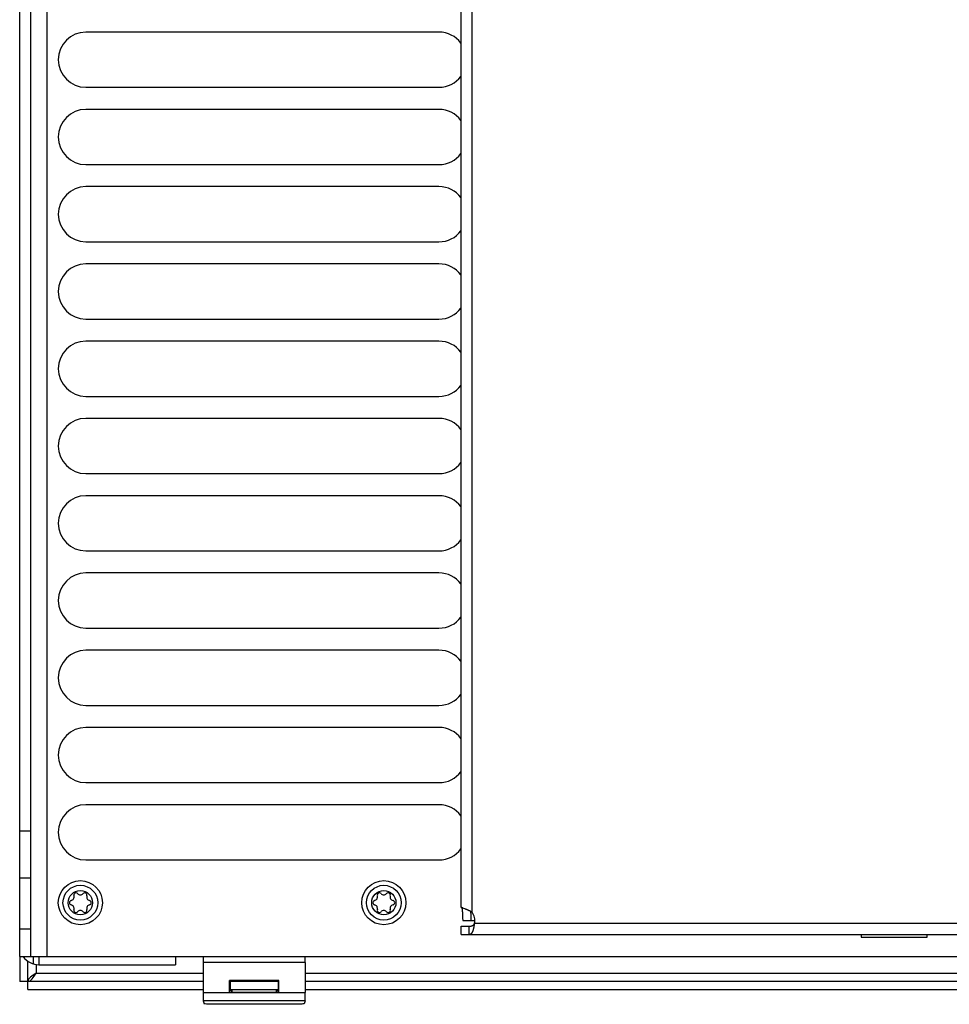
# Model space of a CAD drawing. Units: millimetres. Extents: x 0 to 841, y 0 to 594.
# Drawn here: x 369 to 402, y 480 to 515 of the extents above; entities that cross this region are included whole.
import ezdxf

# ---------------------------------------------------------------- set-up
doc = ezdxf.new("R2010")
doc.units = ezdxf.units.MM
doc.header["$LTSCALE"] = 46.255
doc.layers.get('0').update_dxf_attribs({"linetype": 'CONTINUOUS'})
doc.layers.add('DATUM_AXIS', color=7, linetype='CONTINUOUS')
doc.layers.add('ROUNDS', color=7, linetype='CONTINUOUS')

msp = doc.modelspace()

# ---------------------------------------------------------------- linework, layer by layer
at = {"color": 7, "linetype": 'CONTINUOUS'}
for p, q in [((368.778, 484.243), (368.778, 551.943)), ((369.178, 484.243), (369.178, 551.943)), ((383.978, 514.893), (371.178, 514.893)), ((371.178, 512.893), (383.978, 512.893)), ((383.978, 512.093), (371.178, 512.093)), ((371.178, 510.093), (383.978, 510.093)), ((383.978, 509.293), (371.178, 509.293)), ((371.178, 507.293), (383.978, 507.293)), ((383.978, 506.493), (371.178, 506.493)), ((371.178, 504.493), (383.978, 504.493)), ((383.978, 503.693), (371.178, 503.693)), ((371.178, 501.693), (383.978, 501.693)), ((383.978, 500.893), (371.178, 500.893)), ((371.178, 498.893), (383.978, 498.893)), ((383.978, 498.093), (371.178, 498.093)), ((371.178, 496.093), (383.978, 496.093)), ((383.978, 495.293), (371.178, 495.293)), ((371.178, 493.293), (383.978, 493.293)), ((383.978, 492.493), (371.178, 492.493)), ((371.178, 490.493), (383.978, 490.493)), ((383.978, 489.693), (371.178, 489.693)), ((371.178, 487.693), (383.978, 487.693)), ((383.978, 486.893), (371.178, 486.893)), ((368.778, 485.943), (369.178, 485.943)), ((371.178, 484.893), (383.978, 484.893)), ((368.778, 484.243), (369.178, 484.243)), ((399.278, 482.193), (399.278, 482.093)), ((399.278, 482.093), (401.678, 482.093)), ((401.678, 482.093), (401.678, 482.193)), ((368.778, 481.393), (368.778, 480.493)), ((369.278, 481.122), (369.278, 481.393)), ((375.427, 481.362), (375.426, 481.306)), ((375.427, 481.393), (375.427, 481.362)), ((379.129, 481.362), (379.129, 481.393)), ((379.13, 481.306), (379.129, 481.362)), ((369.078, 480.193), (369.078, 481.219)), ((369.378, 481.1), (369.378, 480.793)), ((375.426, 481.306), (375.426, 481.244)), ((375.426, 481.244), (375.426, 481.178)), ((375.426, 481.178), (375.426, 480.087)), ((379.131, 481.178), (375.426, 481.178)), ((379.13, 481.244), (379.13, 481.306)), ((379.131, 481.178), (379.13, 481.244)), ((379.131, 481.178), (379.131, 480.087)), ((369.263, 480.718), (369.166, 480.643)), ((369.228, 480.581), (369.303, 480.678)), ((369.378, 480.793), (369.263, 480.718)), ((369.303, 480.678), (369.378, 480.793)), ((369.378, 480.793), (375.426, 480.793)), ((379.131, 480.793), (416.426, 480.793)), ((375.426, 480.493), (368.778, 480.493)), ((369.101, 480.568), (369.078, 480.493)), ((369.078, 480.493), (369.153, 480.516)), ((369.166, 480.643), (369.101, 480.568)), ((369.153, 480.516), (369.228, 480.581)), ((376.382, 480.09), (376.382, 480.518)), ((376.403, 480.497), (376.382, 480.518)), ((378.175, 480.518), (376.382, 480.518)), ((376.403, 480.497), (376.403, 480.182)), ((376.403, 480.497), (378.154, 480.497)), ((378.154, 480.493), (376.403, 480.493)), ((378.154, 480.497), (378.175, 480.518)), ((378.154, 480.497), (378.154, 480.182)), ((378.175, 480.09), (378.175, 480.518)), ((416.426, 480.493), (379.131, 480.493)), ((369.078, 480.193), (375.426, 480.193)), ((375.426, 480.087), (375.426, 480.022)), ((375.426, 480.087), (379.131, 480.087)), ((375.426, 480.022), (375.426, 479.96)), ((375.426, 479.96), (375.427, 479.905)), ((376.382, 480.09), (376.478, 480.106)), ((376.382, 480.09), (378.175, 480.09)), ((376.403, 480.193), (378.154, 480.193)), ((376.478, 480.106), (376.403, 480.182)), ((376.478, 480.106), (376.478, 480.193)), ((376.478, 480.106), (378.078, 480.106)), ((378.078, 480.193), (378.078, 480.106)), ((378.078, 480.106), (378.154, 480.182)), ((378.175, 480.09), (378.078, 480.106)), ((379.129, 479.905), (379.13, 479.96)), ((379.13, 480.022), (379.131, 480.087)), ((379.13, 479.96), (379.13, 480.022)), ((379.131, 480.193), (416.426, 480.193)), ((375.427, 479.905), (375.428, 479.858)), ((375.428, 479.858), (375.429, 479.822)), ((375.429, 479.822), (375.43, 479.798)), ((375.43, 479.798), (375.431, 479.787)), ((375.431, 479.787), (375.466, 479.681)), ((379.126, 479.787), (375.431, 479.787)), ((375.477, 479.676), (375.466, 479.681)), ((375.508, 479.672), (375.477, 479.676)), ((375.556, 479.668), (375.508, 479.672)), ((375.619, 479.665), (375.556, 479.668)), ((375.694, 479.662), (375.619, 479.665)), ((375.777, 479.661), (375.694, 479.662)), ((375.866, 479.66), (375.777, 479.661)), ((378.69, 479.66), (375.866, 479.66)), ((378.779, 479.661), (378.69, 479.66)), ((378.863, 479.662), (378.779, 479.661)), ((378.938, 479.665), (378.863, 479.662)), ((379.001, 479.668), (378.938, 479.665)), ((379.048, 479.672), (379.001, 479.668)), ((379.079, 479.676), (379.048, 479.672)), ((379.09, 479.681), (379.079, 479.676)), ((379.126, 479.787), (379.09, 479.681)), ((379.126, 479.787), (379.127, 479.798)), ((379.127, 479.798), (379.128, 479.822)), ((379.128, 479.822), (379.129, 479.858)), ((379.129, 479.858), (379.129, 479.905))]:
    msp.add_line(p, q, dxfattribs=at)
for centre, radius, start, end in [((371.178, 513.893), 1, 90, 270), ((383.978, 513.893), 1, 37.0714, 90), ((383.978, 513.893), 1, 270, 322.9286), ((371.178, 511.093), 1, 90, 270), ((383.978, 511.093), 1, 37.0714, 90), ((383.978, 511.093), 1, 270, 322.9286), ((371.178, 508.293), 1, 90, 270), ((383.978, 508.293), 1, 37.0714, 90), ((383.978, 508.293), 1, 270, 322.9286), ((371.178, 505.493), 1, 90, 270), ((383.978, 505.493), 1, 37.0714, 90), ((383.978, 505.493), 1, 270, 322.9286), ((371.178, 502.693), 1, 90, 270), ((383.978, 502.693), 1, 37.0714, 90), ((383.978, 502.693), 1, 270, 322.9286), ((371.178, 499.893), 1, 90, 270), ((383.978, 499.893), 1, 37.0714, 90), ((383.978, 499.893), 1, 270, 322.9286), ((371.178, 497.093), 1, 90, 270), ((383.978, 497.093), 1, 37.0714, 90), ((383.978, 497.093), 1, 270, 322.9286), ((371.178, 494.293), 1, 90, 270), ((383.978, 494.293), 1, 37.0714, 90), ((383.978, 494.293), 1, 270, 322.9286), ((371.178, 491.493), 1, 90, 270), ((383.978, 491.493), 1, 37.0714, 90), ((383.978, 491.493), 1, 270, 322.9286), ((371.178, 488.693), 1, 90, 270), ((383.978, 488.693), 1, 37.0714, 90), ((383.978, 488.693), 1, 270, 322.9286), ((371.178, 485.893), 1, 90, 270), ((383.978, 485.893), 1, 37.0714, 90), ((383.978, 485.893), 1, 270, 322.9286), ((369.478, 481.793), 0.7, 214.8514, 270)]:
    msp.add_arc(centre, radius, start, end, dxfattribs=at)
at = {"layer": 'DATUM_AXIS', "color": 7, "linetype": 'CONTINUOUS'}
for p, q in [((385.176, 482.996), (385.176, 553.19)), ((384.776, 553.001), (384.776, 483.185)), ((384.777, 483.181), (384.777, 483.182)), ((384.777, 483.182), (384.777, 483.182)), ((384.777, 483.182), (384.777, 483.182)), ((384.777, 483.182), (384.777, 483.182)), ((384.777, 483.182), (384.777, 483.182)), ((384.777, 483.182), (384.777, 483.182)), ((384.777, 483.182), (384.777, 483.182)), ((384.777, 483.182), (384.777, 483.182)), ((384.777, 483.182), (384.777, 483.182)), ((384.777, 483.182), (384.777, 483.182)), ((384.778, 483.181), (384.777, 483.181)), ((384.778, 483.181), (384.778, 483.181)), ((384.778, 483.181), (384.778, 483.181)), ((384.778, 483.18), (384.778, 483.181)), ((384.778, 483.181), (384.778, 483.181)), ((384.778, 483.181), (384.778, 483.181)), ((384.778, 483.181), (384.778, 483.181)), ((384.778, 483.181), (384.778, 483.181)), ((384.778, 483.181), (384.778, 483.181)), ((384.778, 483.181), (384.778, 483.181)), ((384.778, 483.181), (384.778, 483.181)), ((384.778, 483.181), (384.778, 483.181)), ((384.778, 483.181), (384.778, 483.181)), ((384.779, 483.18), (384.778, 483.18)), ((384.778, 483.18), (384.778, 483.18)), ((384.778, 483.18), (384.778, 483.18)), ((384.779, 483.179), (384.779, 483.18)), ((384.779, 483.18), (384.779, 483.18)), ((384.779, 483.18), (384.779, 483.18)), ((384.779, 483.18), (384.779, 483.18)), ((384.779, 483.18), (384.779, 483.18)), ((384.779, 483.18), (384.779, 483.18)), ((384.779, 483.18), (384.779, 483.18)), ((384.779, 483.18), (384.779, 483.18)), ((384.779, 483.18), (384.779, 483.18)), ((384.779, 483.18), (384.779, 483.18)), ((384.78, 483.179), (384.779, 483.179)), ((384.779, 483.179), (384.779, 483.179)), ((384.78, 483.179), (384.78, 483.179)), ((384.78, 483.179), (384.78, 483.179)), ((384.78, 483.179), (384.78, 483.179)), ((384.78, 483.179), (384.78, 483.179)), ((384.78, 483.179), (384.78, 483.179)), ((384.78, 483.179), (384.78, 483.179)), ((384.78, 483.179), (384.78, 483.179)), ((384.781, 483.178), (384.78, 483.179)), ((384.78, 483.179), (384.78, 483.179)), ((384.782, 483.178), (384.781, 483.178)), ((384.781, 483.178), (384.781, 483.178)), ((384.781, 483.178), (384.781, 483.178)), ((384.781, 483.178), (384.781, 483.178)), ((384.782, 483.177), (384.782, 483.178)), ((384.782, 483.178), (384.782, 483.178)), ((384.783, 483.177), (384.782, 483.177)), ((384.782, 483.177), (384.782, 483.177)), ((384.782, 483.177), (384.782, 483.177)), ((384.783, 483.176), (384.783, 483.177)), ((384.783, 483.177), (384.783, 483.177)), ((384.784, 483.176), (384.783, 483.176)), ((384.783, 483.176), (384.783, 483.176)), ((384.785, 483.176), (384.784, 483.176)), ((384.784, 483.176), (384.784, 483.176)), ((384.784, 483.176), (384.784, 483.176)), ((384.785, 483.175), (384.785, 483.176)), ((384.786, 483.175), (384.785, 483.175)), ((384.785, 483.175), (384.785, 483.175)), ((384.785, 483.175), (384.785, 483.175)), ((384.787, 483.174), (384.786, 483.175)), ((384.786, 483.175), (384.786, 483.175)), ((384.788, 483.174), (384.787, 483.174)), ((384.787, 483.174), (384.787, 483.174)), ((384.788, 483.173), (384.788, 483.174)), ((384.789, 483.173), (384.788, 483.173)), ((384.79, 483.173), (384.789, 483.173)), ((384.789, 483.173), (384.789, 483.173)), ((384.79, 483.172), (384.79, 483.173)), ((384.791, 483.172), (384.79, 483.172)), ((384.792, 483.171), (384.791, 483.172)), ((384.791, 483.172), (384.791, 483.172)), ((384.793, 483.171), (384.792, 483.171)), ((384.794, 483.17), (384.793, 483.171)), ((384.793, 483.171), (384.793, 483.171)), ((384.795, 483.17), (384.794, 483.17)), ((384.796, 483.169), (384.795, 483.17)), ((384.797, 483.169), (384.796, 483.169)), ((384.798, 483.168), (384.797, 483.169)), ((384.799, 483.168), (384.798, 483.168)), ((384.8, 483.167), (384.799, 483.168)), ((384.801, 483.167), (384.8, 483.167)), ((384.803, 483.166), (384.801, 483.167)), ((384.802, 483.166), (384.802, 483.165)), ((384.802, 483.165), (384.803, 483.164)), ((384.804, 483.165), (384.803, 483.166)), ((384.803, 483.164), (384.803, 483.163)), ((384.803, 483.163), (384.803, 483.162)), ((384.803, 483.162), (384.804, 483.161)), ((384.806, 483.165), (384.804, 483.165)), ((384.804, 483.161), (384.804, 483.16)), ((384.804, 483.16), (384.804, 483.159)), ((384.804, 483.159), (384.804, 483.158)), ((384.804, 483.158), (384.805, 483.156)), ((384.805, 483.156), (384.805, 483.155)), ((384.805, 483.155), (384.806, 483.153)), ((384.807, 483.164), (384.806, 483.165)), ((384.806, 483.153), (384.806, 483.152)), ((384.806, 483.152), (384.806, 483.15)), ((384.806, 483.15), (384.807, 483.148)), ((384.809, 483.163), (384.807, 483.164)), ((384.807, 483.148), (384.807, 483.147)), ((384.807, 483.147), (384.808, 483.145)), ((384.808, 483.145), (384.808, 483.143)), ((384.811, 483.162), (384.809, 483.163)), ((384.814, 483.161), (384.811, 483.162)), ((384.816, 483.16), (384.814, 483.161)), ((384.819, 483.159), (384.816, 483.16)), ((384.823, 483.157), (384.819, 483.159)), ((384.827, 483.156), (384.823, 483.157)), ((384.831, 483.154), (384.827, 483.156)), ((384.837, 483.151), (384.831, 483.154)), ((384.844, 483.149), (384.837, 483.151)), ((384.921, 483.118), (384.844, 483.149)), ((384.808, 483.143), (384.808, 483.141)), ((384.808, 483.141), (384.809, 483.139)), ((384.809, 483.139), (384.809, 483.136)), ((384.809, 483.136), (384.81, 483.134)), ((384.81, 483.134), (384.81, 483.131)), ((384.81, 483.131), (384.811, 483.129)), ((384.811, 483.129), (384.811, 483.126)), ((384.811, 483.126), (384.812, 483.123)), ((384.812, 483.123), (384.812, 483.119)), ((384.812, 483.119), (384.813, 483.116)), ((384.813, 483.116), (384.814, 483.112)), ((384.814, 483.112), (384.814, 483.108)), ((384.814, 483.108), (384.815, 483.104)), ((384.815, 483.104), (384.815, 483.1)), ((384.815, 483.1), (384.816, 483.095)), ((384.816, 483.095), (384.817, 483.09)), ((384.817, 483.09), (384.817, 483.085)), ((384.817, 483.085), (384.818, 483.08)), ((384.818, 483.08), (384.819, 483.074)), ((384.819, 483.074), (384.82, 483.067)), ((384.82, 483.067), (384.821, 483.058)), ((384.821, 483.058), (384.821, 483.05)), ((384.821, 483.05), (384.822, 483.042)), ((384.822, 483.042), (384.823, 483.034)), ((384.823, 483.034), (384.824, 483.025)), ((384.824, 483.025), (384.825, 483.016)), ((384.825, 483.016), (384.826, 483.005)), ((384.826, 483.005), (384.827, 482.986)), ((384.827, 482.986), (384.828, 482.974)), ((384.828, 482.974), (384.829, 482.961)), ((384.829, 482.961), (384.83, 482.948)), ((384.83, 482.948), (384.831, 482.933)), ((384.831, 482.933), (384.831, 482.918)), ((384.831, 482.918), (384.832, 482.903)), ((384.832, 482.903), (384.833, 482.886)), ((384.833, 482.886), (384.834, 482.869)), ((384.834, 482.869), (384.834, 482.85)), ((384.834, 482.85), (384.835, 482.831)), ((384.835, 482.831), (384.836, 482.799)), ((384.836, 482.799), (384.836, 482.761)), ((384.935, 483.113), (384.921, 483.118)), ((384.948, 483.107), (384.935, 483.113)), ((384.961, 483.102), (384.948, 483.107)), ((384.972, 483.098), (384.961, 483.102)), ((384.983, 483.093), (384.972, 483.098)), ((384.993, 483.089), (384.983, 483.093)), ((385.003, 483.085), (384.993, 483.089)), ((385.012, 483.081), (385.003, 483.085)), ((385.021, 483.077), (385.012, 483.081)), ((385.029, 483.073), (385.021, 483.077)), ((385.036, 483.07), (385.029, 483.073)), ((385.044, 483.066), (385.036, 483.07)), ((385.051, 483.063), (385.044, 483.066)), ((385.058, 483.06), (385.051, 483.063)), ((385.064, 483.057), (385.058, 483.06)), ((385.071, 483.054), (385.064, 483.057)), ((385.077, 483.051), (385.071, 483.054)), ((385.083, 483.048), (385.077, 483.051)), ((385.088, 483.045), (385.083, 483.048)), ((385.094, 483.042), (385.088, 483.045)), ((385.099, 483.04), (385.094, 483.042)), ((385.104, 483.037), (385.099, 483.04)), ((385.109, 483.035), (385.104, 483.037)), ((385.113, 483.032), (385.109, 483.035)), ((385.118, 483.03), (385.113, 483.032)), ((385.122, 483.028), (385.118, 483.03)), ((385.122, 483.028), (385.123, 483.018)), ((385.127, 483.025), (385.122, 483.028)), ((385.123, 483.018), (385.124, 483.008)), ((385.124, 483.008), (385.125, 482.997)), ((385.125, 482.997), (385.126, 482.986)), ((385.126, 482.986), (385.126, 482.974)), ((385.126, 482.974), (385.127, 482.961)), ((385.131, 483.023), (385.127, 483.025)), ((385.127, 482.961), (385.128, 482.948)), ((385.128, 482.948), (385.129, 482.933)), ((385.129, 482.933), (385.13, 482.918)), ((385.13, 482.918), (385.131, 482.903)), ((385.134, 483.021), (385.131, 483.023)), ((385.131, 482.903), (385.131, 482.886)), ((385.131, 482.886), (385.132, 482.869)), ((385.132, 482.869), (385.133, 482.85)), ((385.133, 482.85), (385.133, 482.831)), ((385.133, 482.831), (385.134, 482.799)), ((385.138, 483.019), (385.134, 483.021)), ((385.134, 482.799), (385.135, 482.761)), ((385.142, 483.016), (385.138, 483.019)), ((385.146, 483.014), (385.142, 483.016)), ((385.15, 483.012), (385.146, 483.014)), ((385.153, 483.01), (385.15, 483.012)), ((385.156, 483.008), (385.153, 483.01)), ((385.159, 483.006), (385.156, 483.008)), ((385.162, 483.004), (385.159, 483.006)), ((385.166, 483.003), (385.162, 483.004)), ((385.169, 483.001), (385.166, 483.003)), ((385.172, 482.999), (385.169, 483.001)), ((385.176, 482.996), (385.172, 482.999)), ((384.778, 482.193), (384.778, 482.493)), ((384.778, 482.493), (385.072, 482.493)), ((384.836, 482.761), (384.837, 482.735)), ((384.837, 482.735), (384.837, 482.712)), ((384.837, 482.712), (384.837, 482.693)), ((384.837, 482.693), (385.278, 482.693)), ((385.068, 482.193), (385.068, 482.493)), ((385.072, 482.493), (385.075, 482.493)), ((385.075, 482.493), (385.078, 482.493)), ((385.078, 482.493), (385.081, 482.493)), ((385.081, 482.493), (385.084, 482.493)), ((385.084, 482.493), (385.086, 482.493)), ((385.086, 482.493), (385.089, 482.493)), ((385.089, 482.493), (385.091, 482.494)), ((385.091, 482.494), (385.094, 482.494)), ((385.094, 482.494), (385.096, 482.494)), ((385.096, 482.494), (385.099, 482.494)), ((385.099, 482.494), (385.101, 482.494)), ((385.101, 482.494), (385.103, 482.494)), ((385.103, 482.494), (385.105, 482.494)), ((385.105, 482.494), (385.107, 482.494)), ((385.107, 482.494), (385.109, 482.495)), ((385.109, 482.495), (385.111, 482.495)), ((385.111, 482.495), (385.113, 482.495)), ((385.113, 482.495), (385.114, 482.495)), ((385.114, 482.495), (385.116, 482.495)), ((385.116, 482.495), (385.118, 482.495)), ((385.118, 482.495), (385.12, 482.496)), ((385.12, 482.496), (385.122, 482.496)), ((385.122, 482.496), (385.124, 482.496)), ((385.124, 482.496), (385.126, 482.496)), ((385.126, 482.496), (385.127, 482.496)), ((385.127, 482.496), (385.129, 482.497)), ((385.129, 482.497), (385.13, 482.497)), ((385.13, 482.497), (385.131, 482.497)), ((385.131, 482.497), (385.133, 482.497)), ((385.133, 482.497), (385.134, 482.497)), ((385.134, 482.497), (385.136, 482.498)), ((385.135, 482.761), (385.135, 482.746)), ((385.135, 482.746), (385.135, 482.693)), ((385.136, 482.498), (385.137, 482.498)), ((385.137, 482.498), (385.138, 482.498)), ((385.138, 482.498), (385.14, 482.498)), ((385.14, 482.498), (385.141, 482.498)), ((385.141, 482.498), (385.142, 482.499)), ((385.142, 482.499), (385.144, 482.499)), ((385.144, 482.499), (385.145, 482.499)), ((385.145, 482.499), (385.146, 482.499)), ((385.146, 482.499), (385.148, 482.5)), ((385.148, 482.5), (385.149, 482.5)), ((385.149, 482.5), (385.15, 482.5)), ((385.15, 482.5), (385.151, 482.5)), ((385.151, 482.5), (385.153, 482.501)), ((385.153, 482.501), (385.154, 482.501)), ((385.154, 482.501), (385.155, 482.501)), ((385.155, 482.501), (385.156, 482.501)), ((385.156, 482.501), (385.157, 482.502)), ((385.157, 482.502), (385.158, 482.502)), ((385.158, 482.502), (385.16, 482.502)), ((385.16, 482.502), (385.161, 482.503)), ((385.161, 482.503), (385.162, 482.503)), ((385.162, 482.503), (385.163, 482.503)), ((385.163, 482.503), (385.164, 482.503)), ((385.164, 482.503), (385.165, 482.504)), ((385.165, 482.504), (385.166, 482.504)), ((385.166, 482.504), (385.167, 482.504)), ((385.167, 482.504), (385.169, 482.505)), ((385.169, 482.505), (385.17, 482.505)), ((385.17, 482.505), (385.171, 482.505)), ((385.171, 482.505), (385.172, 482.506)), ((385.172, 482.506), (385.173, 482.506)), ((385.173, 482.506), (385.174, 482.506)), ((385.174, 482.506), (385.175, 482.507)), ((385.175, 482.507), (385.176, 482.507)), ((385.176, 482.507), (385.177, 482.507)), ((385.177, 482.507), (385.178, 482.508)), ((385.178, 482.508), (385.179, 482.508)), ((385.179, 482.508), (385.18, 482.509)), ((385.18, 482.509), (385.181, 482.509)), ((385.181, 482.509), (385.182, 482.509)), ((385.182, 482.509), (385.183, 482.51)), ((385.183, 482.51), (385.184, 482.51)), ((385.184, 482.51), (385.185, 482.51)), ((385.185, 482.51), (385.186, 482.511)), ((385.186, 482.511), (385.187, 482.511)), ((385.187, 482.511), (385.188, 482.512)), ((385.188, 482.512), (385.189, 482.512)), ((385.189, 482.512), (385.19, 482.512)), ((385.19, 482.512), (385.191, 482.513)), ((385.191, 482.513), (385.192, 482.514)), ((385.191, 482.513), (385.191, 482.513)), ((385.192, 482.514), (385.193, 482.514)), ((385.193, 482.514), (385.194, 482.514)), ((385.194, 482.514), (385.195, 482.515)), ((385.194, 482.514), (385.194, 482.514)), ((385.195, 482.515), (385.196, 482.515)), ((385.195, 482.515), (385.195, 482.515)), ((385.196, 482.515), (385.197, 482.516)), ((385.197, 482.516), (385.198, 482.516)), ((385.197, 482.516), (385.197, 482.516)), ((385.198, 482.516), (385.199, 482.517)), ((385.199, 482.517), (385.2, 482.517)), ((385.199, 482.517), (385.199, 482.517)), ((385.2, 482.517), (385.201, 482.518)), ((385.2, 482.517), (385.2, 482.517)), ((385.201, 482.518), (385.202, 482.518)), ((385.202, 482.518), (385.203, 482.519)), ((385.202, 482.518), (385.202, 482.518)), ((385.203, 482.519), (385.204, 482.519)), ((385.203, 482.519), (385.203, 482.519)), ((385.204, 482.52), (385.205, 482.52)), ((385.204, 482.519), (385.204, 482.52)), ((385.205, 482.52), (385.206, 482.52)), ((385.206, 482.521), (385.207, 482.521)), ((385.206, 482.52), (385.206, 482.521)), ((385.207, 482.521), (385.208, 482.522)), ((385.207, 482.521), (385.207, 482.521)), ((385.208, 482.522), (385.209, 482.522)), ((385.208, 482.522), (385.208, 482.522)), ((385.209, 482.523), (385.21, 482.523)), ((385.209, 482.522), (385.209, 482.523)), ((385.21, 482.523), (385.211, 482.523)), ((385.211, 482.524), (385.212, 482.524)), ((385.211, 482.523), (385.211, 482.524)), ((385.212, 482.524), (385.213, 482.525)), ((385.213, 482.525), (385.214, 482.526)), ((385.213, 482.525), (385.213, 482.525)), ((385.214, 482.526), (385.215, 482.526)), ((385.215, 482.526), (385.216, 482.527)), ((385.215, 482.526), (385.215, 482.526)), ((385.216, 482.527), (385.217, 482.527)), ((385.217, 482.528), (385.218, 482.528)), ((385.217, 482.527), (385.217, 482.528)), ((385.218, 482.528), (385.219, 482.529)), ((385.219, 482.529), (385.22, 482.53)), ((385.219, 482.529), (385.219, 482.529)), ((385.22, 482.53), (385.221, 482.531)), ((385.22, 482.53), (385.22, 482.53)), ((385.221, 482.531), (385.222, 482.531)), ((385.222, 482.531), (385.223, 482.532)), ((385.223, 482.532), (385.224, 482.533)), ((385.223, 482.532), (385.223, 482.532)), ((385.224, 482.533), (385.225, 482.534)), ((385.224, 482.533), (385.224, 482.533)), ((385.225, 482.534), (385.226, 482.534)), ((385.226, 482.535), (385.227, 482.535)), ((385.226, 482.534), (385.226, 482.535)), ((385.227, 482.536), (385.228, 482.536)), ((385.227, 482.535), (385.227, 482.536)), ((385.228, 482.536), (385.229, 482.537)), ((385.229, 482.537), (385.23, 482.538)), ((385.229, 482.537), (385.229, 482.537)), ((385.23, 482.538), (385.231, 482.539)), ((385.23, 482.538), (385.23, 482.538)), ((385.231, 482.539), (385.232, 482.54)), ((385.231, 482.539), (385.231, 482.539)), ((385.232, 482.54), (385.233, 482.541)), ((385.233, 482.541), (385.234, 482.542)), ((385.233, 482.541), (385.233, 482.541)), ((385.234, 482.542), (385.235, 482.543)), ((385.234, 482.542), (385.234, 482.542)), ((385.235, 482.543), (385.236, 482.544)), ((385.235, 482.543), (385.235, 482.543)), ((385.236, 482.544), (385.237, 482.545)), ((385.236, 482.544), (385.236, 482.544)), ((385.237, 482.545), (385.238, 482.546)), ((385.237, 482.545), (385.237, 482.545)), ((385.238, 482.546), (385.239, 482.547)), ((385.238, 482.546), (385.238, 482.546)), ((385.239, 482.547), (385.24, 482.548)), ((385.239, 482.547), (385.239, 482.547)), ((385.24, 482.548), (385.241, 482.549)), ((385.24, 482.548), (385.24, 482.548)), ((385.241, 482.549), (385.242, 482.55)), ((385.241, 482.549), (385.241, 482.549)), ((385.242, 482.551), (385.243, 482.551)), ((385.242, 482.55), (385.242, 482.551)), ((385.243, 482.552), (385.244, 482.553)), ((385.243, 482.552), (385.243, 482.552)), ((385.243, 482.551), (385.243, 482.552)), ((385.243, 482.429), (385.244, 482.434)), ((385.244, 482.553), (385.245, 482.554)), ((385.244, 482.553), (385.244, 482.553)), ((385.244, 482.434), (385.246, 482.439)), ((385.245, 482.554), (385.246, 482.555)), ((385.245, 482.554), (385.245, 482.554)), ((385.246, 482.555), (385.247, 482.556)), ((385.246, 482.555), (385.246, 482.555)), ((385.246, 482.439), (385.247, 482.445)), ((385.247, 482.557), (385.248, 482.558)), ((385.247, 482.556), (385.247, 482.557)), ((385.247, 482.556), (385.247, 482.556)), ((385.247, 482.445), (385.248, 482.451)), ((385.248, 482.558), (385.249, 482.559)), ((385.248, 482.558), (385.248, 482.558)), ((385.248, 482.451), (385.249, 482.457)), ((385.249, 482.56), (385.25, 482.56)), ((385.249, 482.559), (385.249, 482.56)), ((385.249, 482.559), (385.249, 482.559)), ((385.249, 482.457), (385.25, 482.463)), ((385.25, 482.561), (385.251, 482.561)), ((385.25, 482.56), (385.25, 482.561)), ((385.25, 482.463), (385.251, 482.469)), ((385.251, 482.562), (385.252, 482.563)), ((385.251, 482.562), (385.251, 482.562)), ((385.251, 482.561), (385.251, 482.562)), ((385.251, 482.469), (385.252, 482.475)), ((385.252, 482.564), (385.253, 482.564)), ((385.252, 482.563), (385.252, 482.564)), ((385.252, 482.475), (385.253, 482.482)), ((385.253, 482.565), (385.254, 482.566)), ((385.253, 482.565), (385.253, 482.565)), ((385.253, 482.564), (385.253, 482.565)), ((385.253, 482.482), (385.254, 482.488)), ((385.254, 482.567), (385.255, 482.568)), ((385.254, 482.566), (385.254, 482.567)), ((385.254, 482.488), (385.256, 482.495)), ((385.255, 482.568), (385.256, 482.569)), ((385.255, 482.568), (385.255, 482.568)), ((385.256, 482.57), (385.257, 482.57)), ((385.256, 482.569), (385.256, 482.57)), ((385.256, 482.495), (385.257, 482.502)), ((385.257, 482.572), (385.258, 482.572)), ((385.257, 482.571), (385.257, 482.572)), ((385.257, 482.57), (385.257, 482.571)), ((385.257, 482.502), (385.258, 482.509)), ((385.258, 482.573), (385.259, 482.574)), ((385.258, 482.572), (385.258, 482.573)), ((385.258, 482.509), (385.259, 482.516)), ((385.259, 482.575), (385.26, 482.576)), ((385.259, 482.574), (385.259, 482.575)), ((385.259, 482.574), (385.259, 482.574)), ((385.259, 482.516), (385.26, 482.524)), ((385.26, 482.576), (385.261, 482.577)), ((385.26, 482.576), (385.26, 482.576)), ((385.26, 482.524), (385.261, 482.531)), ((385.261, 482.578), (385.262, 482.579)), ((385.261, 482.578), (385.261, 482.578)), ((385.261, 482.577), (385.261, 482.578)), ((385.261, 482.531), (385.262, 482.539)), ((385.262, 482.581), (385.263, 482.581)), ((385.262, 482.58), (385.262, 482.581)), ((385.262, 482.579), (385.262, 482.58)), ((385.262, 482.539), (385.263, 482.546)), ((385.263, 482.582), (385.264, 482.583)), ((385.263, 482.581), (385.263, 482.582)), ((385.263, 482.546), (385.264, 482.555)), ((385.264, 482.584), (385.265, 482.585)), ((385.264, 482.584), (385.264, 482.584)), ((385.264, 482.583), (385.264, 482.584)), ((385.264, 482.555), (385.265, 482.563)), ((385.265, 482.587), (385.266, 482.588)), ((385.265, 482.586), (385.265, 482.587)), ((385.265, 482.586), (385.265, 482.586)), ((385.265, 482.585), (385.265, 482.586)), ((385.265, 482.563), (385.266, 482.571)), ((385.266, 482.589), (385.267, 482.59)), ((385.266, 482.588), (385.266, 482.589)), ((385.266, 482.588), (385.266, 482.588)), ((385.266, 482.571), (385.267, 482.579)), ((385.267, 482.579), (385.268, 482.593)), ((385.267, 482.592), (385.268, 482.592)), ((385.267, 482.591), (385.267, 482.592)), ((385.267, 482.59), (385.267, 482.591)), ((385.267, 482.59), (385.267, 482.59)), ((385.268, 482.592), (385.268, 482.593)), ((411.978, 482.593), (385.268, 482.593)), ((384.778, 482.193), (411.978, 482.193)), ((385.069, 482.193), (385.07, 482.193)), ((385.07, 482.193), (385.071, 482.193)), ((385.071, 482.193), (385.072, 482.193)), ((385.072, 482.193), (385.073, 482.193)), ((385.073, 482.193), (385.074, 482.193)), ((385.074, 482.193), (385.075, 482.193)), ((385.075, 482.193), (385.076, 482.193)), ((385.076, 482.193), (385.077, 482.193)), ((385.076, 482.193), (385.076, 482.193)), ((385.077, 482.193), (385.078, 482.193)), ((385.078, 482.193), (385.079, 482.193)), ((385.079, 482.193), (385.08, 482.194)), ((385.079, 482.193), (385.079, 482.193)), ((385.08, 482.194), (385.081, 482.194)), ((385.081, 482.194), (385.082, 482.194)), ((385.082, 482.194), (385.083, 482.194)), ((385.082, 482.194), (385.082, 482.194)), ((385.083, 482.194), (385.084, 482.194)), ((385.084, 482.194), (385.085, 482.194)), ((385.085, 482.194), (385.086, 482.194)), ((385.085, 482.194), (385.085, 482.194)), ((385.086, 482.194), (385.087, 482.194)), ((385.087, 482.194), (385.088, 482.194)), ((385.088, 482.194), (385.089, 482.194)), ((385.088, 482.194), (385.088, 482.194)), ((385.089, 482.194), (385.09, 482.194)), ((385.09, 482.195), (385.091, 482.195)), ((385.09, 482.194), (385.09, 482.195)), ((385.091, 482.195), (385.092, 482.195)), ((385.092, 482.195), (385.093, 482.195)), ((385.093, 482.195), (385.094, 482.195)), ((385.093, 482.195), (385.093, 482.195)), ((385.094, 482.195), (385.095, 482.195)), ((385.095, 482.195), (385.096, 482.196)), ((385.095, 482.195), (385.095, 482.195)), ((385.096, 482.196), (385.097, 482.196)), ((385.097, 482.196), (385.098, 482.196)), ((385.098, 482.196), (385.099, 482.196)), ((385.098, 482.196), (385.098, 482.196)), ((385.099, 482.196), (385.1, 482.196)), ((385.1, 482.196), (385.101, 482.197)), ((385.1, 482.196), (385.1, 482.196)), ((385.101, 482.197), (385.102, 482.197)), ((385.102, 482.197), (385.103, 482.197)), ((385.102, 482.197), (385.102, 482.197)), ((385.103, 482.197), (385.104, 482.197)), ((385.104, 482.197), (385.105, 482.198)), ((385.104, 482.197), (385.104, 482.197)), ((385.105, 482.198), (385.106, 482.198)), ((385.106, 482.198), (385.107, 482.198)), ((385.107, 482.198), (385.108, 482.198)), ((385.107, 482.198), (385.107, 482.198)), ((385.108, 482.198), (385.109, 482.199)), ((385.108, 482.198), (385.108, 482.198)), ((385.109, 482.199), (385.11, 482.199)), ((385.11, 482.199), (385.111, 482.199)), ((385.11, 482.199), (385.11, 482.199)), ((385.111, 482.199), (385.112, 482.199)), ((385.112, 482.2), (385.113, 482.2)), ((385.112, 482.199), (385.112, 482.2)), ((385.113, 482.2), (385.114, 482.2)), ((385.114, 482.2), (385.115, 482.2)), ((385.114, 482.2), (385.114, 482.2)), ((385.115, 482.201), (385.116, 482.201)), ((385.115, 482.2), (385.115, 482.201)), ((385.116, 482.201), (385.117, 482.201)), ((385.117, 482.201), (385.118, 482.202)), ((385.117, 482.201), (385.117, 482.201)), ((385.118, 482.202), (385.119, 482.202)), ((385.118, 482.202), (385.118, 482.202)), ((385.119, 482.202), (385.12, 482.203)), ((385.12, 482.203), (385.121, 482.203)), ((385.12, 482.203), (385.12, 482.203)), ((385.121, 482.203), (385.122, 482.203)), ((385.122, 482.204), (385.123, 482.204)), ((385.122, 482.203), (385.122, 482.204)), ((385.123, 482.204), (385.124, 482.204)), ((385.124, 482.204), (385.125, 482.205)), ((385.124, 482.204), (385.124, 482.204)), ((385.125, 482.205), (385.126, 482.205)), ((385.125, 482.205), (385.125, 482.205)), ((385.126, 482.205), (385.127, 482.206)), ((385.127, 482.206), (385.128, 482.206)), ((385.127, 482.206), (385.127, 482.206)), ((385.128, 482.206), (385.129, 482.207)), ((385.129, 482.207), (385.13, 482.207)), ((385.129, 482.207), (385.129, 482.207)), ((385.13, 482.208), (385.131, 482.208)), ((385.13, 482.207), (385.13, 482.208)), ((385.131, 482.208), (385.132, 482.208)), ((385.132, 482.209), (385.133, 482.209)), ((385.132, 482.208), (385.132, 482.209)), ((385.133, 482.209), (385.134, 482.209)), ((385.134, 482.21), (385.135, 482.21)), ((385.134, 482.209), (385.134, 482.21)), ((385.135, 482.21), (385.136, 482.211)), ((385.135, 482.21), (385.135, 482.21)), ((385.136, 482.211), (385.137, 482.211)), ((385.137, 482.212), (385.138, 482.212)), ((385.137, 482.211), (385.137, 482.212)), ((385.138, 482.212), (385.139, 482.213)), ((385.138, 482.212), (385.138, 482.212)), ((385.139, 482.213), (385.14, 482.213)), ((385.14, 482.214), (385.141, 482.214)), ((385.14, 482.213), (385.14, 482.214)), ((385.141, 482.214), (385.142, 482.215)), ((385.141, 482.214), (385.141, 482.214)), ((385.142, 482.215), (385.143, 482.216)), ((385.142, 482.215), (385.142, 482.215)), ((385.143, 482.216), (385.144, 482.216)), ((385.144, 482.216), (385.145, 482.217)), ((385.144, 482.216), (385.144, 482.216)), ((385.145, 482.217), (385.146, 482.218)), ((385.145, 482.217), (385.145, 482.217)), ((385.146, 482.218), (385.147, 482.219)), ((385.146, 482.218), (385.146, 482.218)), ((385.147, 482.219), (385.148, 482.219)), ((385.148, 482.22), (385.149, 482.22)), ((385.148, 482.219), (385.148, 482.22)), ((385.149, 482.22), (385.15, 482.221)), ((385.15, 482.221), (385.151, 482.222)), ((385.15, 482.221), (385.15, 482.221)), ((385.151, 482.222), (385.152, 482.223)), ((385.151, 482.222), (385.151, 482.222)), ((385.152, 482.223), (385.153, 482.223)), ((385.152, 482.223), (385.152, 482.223)), ((385.153, 482.224), (385.154, 482.224)), ((385.153, 482.223), (385.153, 482.224)), ((385.154, 482.224), (385.155, 482.225)), ((385.155, 482.225), (385.156, 482.226)), ((385.155, 482.225), (385.155, 482.225)), ((385.156, 482.226), (385.157, 482.227)), ((385.156, 482.226), (385.156, 482.226)), ((385.157, 482.227), (385.158, 482.228)), ((385.158, 482.228), (385.159, 482.229)), ((385.158, 482.228), (385.158, 482.228)), ((385.159, 482.229), (385.16, 482.23)), ((385.159, 482.229), (385.159, 482.229)), ((385.16, 482.23), (385.161, 482.231)), ((385.16, 482.23), (385.16, 482.23)), ((385.161, 482.231), (385.162, 482.232)), ((385.161, 482.231), (385.161, 482.231)), ((385.162, 482.233), (385.163, 482.233)), ((385.162, 482.232), (385.162, 482.233)), ((385.163, 482.234), (385.164, 482.234)), ((385.163, 482.233), (385.163, 482.234)), ((385.164, 482.235), (385.165, 482.235)), ((385.164, 482.234), (385.164, 482.235)), ((385.165, 482.236), (385.166, 482.237)), ((385.165, 482.235), (385.165, 482.236)), ((385.166, 482.237), (385.167, 482.238)), ((385.166, 482.237), (385.166, 482.237)), ((385.167, 482.238), (385.168, 482.239)), ((385.167, 482.238), (385.167, 482.238)), ((385.168, 482.239), (385.169, 482.24)), ((385.168, 482.239), (385.168, 482.239)), ((385.169, 482.241), (385.17, 482.241)), ((385.169, 482.24), (385.169, 482.241)), ((385.17, 482.242), (385.171, 482.242)), ((385.17, 482.241), (385.17, 482.242)), ((385.171, 482.242), (385.172, 482.243)), ((385.172, 482.244), (385.173, 482.245)), ((385.172, 482.243), (385.172, 482.244)), ((385.173, 482.245), (385.174, 482.246)), ((385.174, 482.246), (385.175, 482.247)), ((385.175, 482.248), (385.176, 482.249)), ((385.175, 482.247), (385.175, 482.248)), ((385.176, 482.249), (385.177, 482.25)), ((385.177, 482.25), (385.178, 482.251)), ((385.178, 482.252), (385.179, 482.253)), ((385.178, 482.251), (385.178, 482.252)), ((385.179, 482.253), (385.18, 482.254)), ((385.18, 482.254), (385.181, 482.255)), ((385.181, 482.256), (385.182, 482.257)), ((385.181, 482.255), (385.181, 482.256)), ((385.182, 482.257), (385.183, 482.258)), ((385.183, 482.26), (385.184, 482.261)), ((385.183, 482.258), (385.183, 482.26)), ((385.184, 482.261), (385.185, 482.262)), ((385.185, 482.263), (385.186, 482.264)), ((385.185, 482.262), (385.185, 482.263)), ((385.186, 482.264), (385.187, 482.265)), ((385.187, 482.266), (385.188, 482.267)), ((385.187, 482.265), (385.187, 482.266)), ((385.188, 482.267), (385.189, 482.268)), ((385.189, 482.269), (385.19, 482.27)), ((385.189, 482.268), (385.189, 482.269)), ((385.19, 482.27), (385.191, 482.271)), ((385.191, 482.273), (385.192, 482.274)), ((385.191, 482.271), (385.191, 482.273)), ((385.192, 482.275), (385.193, 482.276)), ((385.192, 482.274), (385.192, 482.275)), ((385.193, 482.276), (385.194, 482.277)), ((385.194, 482.278), (385.195, 482.28)), ((385.194, 482.277), (385.194, 482.278)), ((385.195, 482.28), (385.196, 482.281)), ((385.196, 482.282), (385.197, 482.283)), ((385.196, 482.281), (385.196, 482.282)), ((385.197, 482.284), (385.198, 482.285)), ((385.197, 482.283), (385.197, 482.284)), ((385.198, 482.285), (385.199, 482.287)), ((385.199, 482.287), (385.2, 482.289)), ((385.2, 482.29), (385.201, 482.292)), ((385.2, 482.289), (385.2, 482.29)), ((385.201, 482.292), (385.202, 482.294)), ((385.202, 482.294), (385.203, 482.295)), ((385.203, 482.297), (385.204, 482.299)), ((385.203, 482.295), (385.203, 482.297)), ((385.204, 482.299), (385.205, 482.3)), ((385.205, 482.3), (385.206, 482.302)), ((385.206, 482.304), (385.207, 482.306)), ((385.206, 482.302), (385.206, 482.304)), ((385.207, 482.306), (385.208, 482.307)), ((385.208, 482.307), (385.209, 482.309)), ((385.209, 482.311), (385.21, 482.313)), ((385.209, 482.309), (385.209, 482.311)), ((385.21, 482.313), (385.211, 482.316)), ((385.211, 482.316), (385.212, 482.318)), ((385.212, 482.318), (385.213, 482.321)), ((385.213, 482.321), (385.214, 482.323)), ((385.214, 482.323), (385.215, 482.325)), ((385.215, 482.325), (385.216, 482.328)), ((385.216, 482.328), (385.217, 482.33)), ((385.217, 482.332), (385.218, 482.335)), ((385.217, 482.33), (385.217, 482.332)), ((385.218, 482.335), (385.219, 482.337)), ((385.219, 482.337), (385.22, 482.34)), ((385.22, 482.34), (385.221, 482.342)), ((385.221, 482.342), (385.222, 482.345)), ((385.222, 482.348), (385.223, 482.351)), ((385.222, 482.345), (385.222, 482.348)), ((385.223, 482.351), (385.224, 482.354)), ((385.224, 482.354), (385.225, 482.357)), ((385.225, 482.357), (385.226, 482.36)), ((385.226, 482.36), (385.227, 482.363)), ((385.227, 482.363), (385.228, 482.366)), ((385.228, 482.366), (385.229, 482.369)), ((385.229, 482.369), (385.23, 482.373)), ((385.23, 482.373), (385.231, 482.377)), ((385.231, 482.377), (385.232, 482.381)), ((385.232, 482.381), (385.233, 482.384)), ((385.233, 482.384), (385.234, 482.388)), ((385.234, 482.388), (385.235, 482.392)), ((385.235, 482.392), (385.236, 482.396)), ((385.236, 482.396), (385.237, 482.4)), ((385.237, 482.4), (385.238, 482.405)), ((385.238, 482.405), (385.239, 482.409)), ((385.239, 482.409), (385.24, 482.414)), ((385.24, 482.414), (385.241, 482.418)), ((385.241, 482.418), (385.242, 482.424)), ((385.242, 482.424), (385.243, 482.429))]:
    msp.add_line(p, q, dxfattribs=at)
for centre, radius in [((370.978, 483.343), 0.8), ((370.978, 483.343), 0.63), ((381.978, 483.343), 0.8), ((381.978, 483.343), 0.63), ((370.978, 483.343), 0.44), ((381.978, 483.343), 0.44)]:
    msp.add_circle(centre, radius, dxfattribs=at)
for centre, radius, start, end in [((370.611, 483.555), 0.139, 283.6336, 16.3664), ((370.82, 483.617), 0.079, 43.6336, 196.3664), ((370.978, 483.767), 0.139, 223.6336, 316.3664), ((371.136, 483.617), 0.079, 343.6336, 136.3664), ((371.346, 483.555), 0.139, 163.6336, 256.3664), ((381.611, 483.555), 0.139, 283.6336, 16.3664), ((381.82, 483.617), 0.079, 43.6336, 196.3664), ((381.978, 483.767), 0.139, 223.6336, 316.3664), ((382.136, 483.617), 0.079, 343.6336, 136.3664), ((382.346, 483.555), 0.139, 163.6336, 256.3664), ((370.662, 483.343), 0.079, 103.6336, 256.3664), ((370.611, 483.131), 0.139, 343.6336, 76.3664), ((371.346, 483.131), 0.139, 103.6336, 196.3664), ((371.294, 483.343), 0.079, 283.6336, 76.3664), ((381.662, 483.343), 0.079, 103.6336, 256.3664), ((381.611, 483.131), 0.139, 343.6336, 76.3664), ((382.346, 483.131), 0.139, 103.6336, 196.3664), ((382.294, 483.343), 0.079, 283.6336, 76.3664), ((370.82, 483.069), 0.079, 163.6336, 316.3664), ((370.978, 482.919), 0.139, 43.6336, 136.3664), ((371.136, 483.069), 0.079, 223.6336, 16.3664), ((381.82, 483.069), 0.079, 163.6336, 316.3664), ((381.978, 482.919), 0.139, 43.6336, 136.3664), ((382.136, 483.069), 0.079, 223.6336, 16.3664), ((384.778, 482.693), 0.5, 348.463, 37.2748)]:
    msp.add_arc(centre, radius, start, end, dxfattribs=at)
at = {"layer": 'ROUNDS', "color": 7, "linetype": 'CONTINUOUS'}
for p, q in [((369.778, 481.393), (369.778, 554.793)), ((368.778, 481.393), (368.778, 484.243)), ((369.178, 481.393), (369.178, 484.243)), ((368.778, 482.393), (369.178, 482.393)), ((368.778, 481.393), (407.278, 481.393)), ((369.478, 481.393), (369.478, 481.093)), ((374.43, 481.393), (374.43, 481.093)), ((369.478, 481.093), (374.43, 481.093))]:
    msp.add_line(p, q, dxfattribs=at)

doc.saveas('drawing.dxf')
